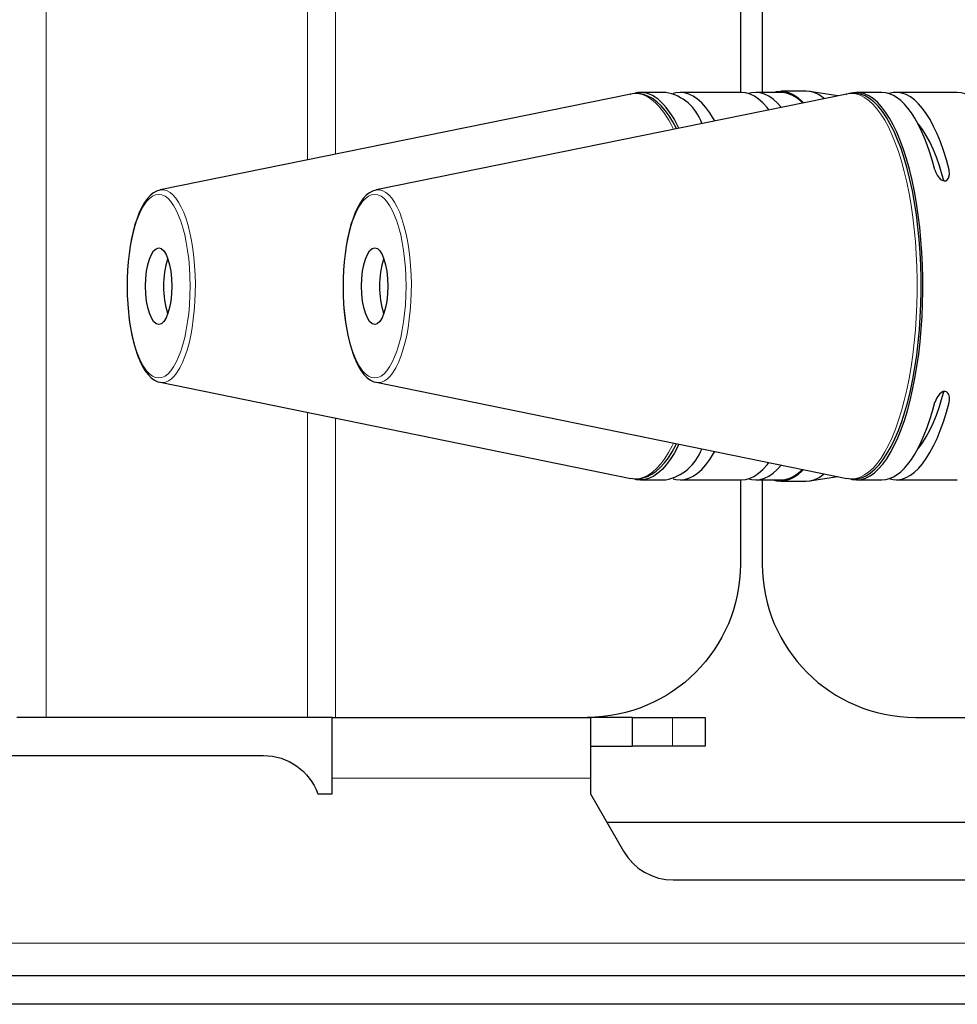
# Model space of a CAD drawing. Units: millimetres. Extents: x 605.1 to 620.4, y 284.5 to 295.3.
# Drawn here: x 613.1 to 614, y 286.1 to 287.1 of the extents above; entities that cross this region are included whole.
import ezdxf

# ---------------------------------------------------------------- set-up
doc = ezdxf.new("R2010")
doc.units = ezdxf.units.MM
doc.layers.add('PDF _Геометрия', color=7, linetype='Continuous', true_color=0x3a3a3a)

msp = doc.modelspace()

# ---------------------------------------------------------------- linework, layer by layer
at = {"layer": 'PDF _Геометрия', "color": 7, "lineweight": 18, "true_color": 0xffffff}
for points in [[(613.0936, 289.2693), (613.0936, 286.415)], [(613.3625, 289.2693), (613.3625, 286.9884)], [(613.3913, 286.9943), (613.3913, 289.2693)], [(614.0226, 286.9781), (614.0226, 286.9717)], [(613.211, 286.9575), (613.2116, 286.9576), (613.2148, 286.9576), (613.218, 286.9567), (613.2211, 286.955), (613.2241, 286.9524), (613.2271, 286.949), (613.2299, 286.9448), (613.2326, 286.9398), (613.2351, 286.9342), (613.2375, 286.9278), (613.2396, 286.9209), (613.2415, 286.9134), (613.2431, 286.9054), (613.2445, 286.897), (613.2456, 286.8883), (613.2464, 286.8793), (613.2469, 286.8701), (613.2471, 286.8608), (613.247, 286.8516), (613.2467, 286.8423), (613.246, 286.8332), (613.245, 286.8244), (613.2438, 286.8158), (613.2423, 286.8076), (613.2406, 286.7998), (613.2386, 286.7926), (613.2363, 286.786), (613.2339, 286.7799), (613.2313, 286.7746), (613.2285, 286.77), (613.2256, 286.7662), (613.2226, 286.7632), (613.2195, 286.7611), (613.2164, 286.7598), (613.2132, 286.7593), (613.2108, 286.7596)], [(613.4332, 286.9575), (613.4338, 286.9576), (613.437, 286.9576), (613.4401, 286.9567), (613.4432, 286.955), (613.4463, 286.9524), (613.4493, 286.949), (613.4521, 286.9448), (613.4548, 286.9398), (613.4573, 286.9342), (613.4596, 286.9278), (613.4617, 286.9209), (613.4636, 286.9134), (613.4653, 286.9054), (613.4666, 286.897), (613.4677, 286.8883), (613.4685, 286.8793), (613.4691, 286.8701), (613.4693, 286.8608), (613.4692, 286.8516), (613.4688, 286.8423), (613.4682, 286.8332), (613.4672, 286.8244), (613.466, 286.8158), (613.4645, 286.8076), (613.4627, 286.7998), (613.4607, 286.7926), (613.4585, 286.786), (613.4561, 286.7799), (613.4535, 286.7746), (613.4507, 286.77), (613.4478, 286.7662), (613.4448, 286.7632), (613.4417, 286.7611), (613.4386, 286.7598), (613.4354, 286.7593), (613.433, 286.7596)], [(614.0226, 286.7457), (614.0226, 286.7389)], [(613.3625, 286.7286), (613.3625, 286.415)], [(613.3913, 286.415), (613.3913, 286.7228)], [(613.739, 286.6971), (613.7377, 286.6944), (613.7339, 286.6874), (613.73, 286.6812), (613.7259, 286.6757), (613.7217, 286.6711), (613.7174, 286.6672), (613.7131, 286.6642), (613.7086, 286.6621), (613.7042, 286.6608), (613.6997, 286.6603), (613.6952, 286.6608), (613.695, 286.6608)], [(613.9219, 286.6603), (613.9174, 286.6608), (613.9172, 286.6608)], [(613.7379, 286.3854), (613.7379, 286.415)], [(613.6535, 286.3522), (613.3878, 286.3522)], [(615.633, 286.1825), (611.1426, 286.1825)]]:
    msp.add_lwpolyline(points, dxfattribs=at)
at = {"layer": 'PDF _Геометрия', "color": 7, "lineweight": 25, "true_color": 0xffffff}
for points in [[(613.6503, 289.2693, -0.414225), (613.8078, 289.1118), (613.8078, 287.0578)], [(614.1581, 289.2693), (613.9878, 289.2693, 0.414199), (613.8303, 289.1118), (613.8303, 287.0578)], [(613.768, 287.0261), (613.7681, 287.0258, 0.279486), (613.7311, 287.0578), (613.7052, 287.0578)], [(613.7446, 286.696), (613.7434, 286.6935), (613.7396, 286.6865), (613.7356, 286.6802), (613.7315, 286.6747), (613.7273, 286.67), (613.723, 286.6661), (613.7186, 286.6631), (613.7142, 286.6609), (613.7097, 286.6596), (613.7052, 286.6592), (613.7311, 286.6592, 0.257281), (613.768, 286.6909), (613.7682, 286.6912)], [(613.8078, 286.6592), (613.8078, 286.5724, -0.414166), (613.6503, 286.4149)], [(613.8303, 286.6592), (613.8303, 286.5724, 0.41414), (613.9878, 286.4149), (614.1581, 286.4149)], [(611.5965, 286.3756), (613.3173, 286.3756, -0.317947), (613.373, 286.3362), (613.3878, 286.3362), (613.3878, 286.3522), (613.3878, 286.3597), (613.3878, 286.3672), (613.3878, 286.3744), (613.3878, 286.3813), (613.3878, 286.3878), (613.3878, 286.3938), (613.3878, 286.3992), (613.3878, 286.4038), (613.3878, 286.4078), (613.3878, 286.4109), (613.3878, 286.4131), (613.3878, 286.4145), (613.3878, 286.4149), (613.3869, 286.4149), (613.3827, 286.4149), (613.3785, 286.4149), (613.3746, 286.4149), (613.371, 286.4149), (613.3678, 286.4149), (613.3649, 286.4149), (613.3625, 286.4149), (613.0936, 286.4149), (613.089, 286.4149), (613.0836, 286.4149), (613.0774, 286.4149), (613.0706, 286.4149), (613.0633, 286.4149)]]:
    msp.add_lwpolyline(points, format="xyb", dxfattribs=at)
for points in [[(613.6948, 287.0562), (613.695, 287.0562), (613.2108, 286.9575), (613.211, 286.9575)], [(613.917, 287.0562), (613.9172, 287.0562), (613.433, 286.9575), (613.4332, 286.9575)], [(613.7422, 287.0205), (613.7421, 287.0207), (613.7384, 287.0275), (613.7346, 287.0337), (613.7305, 287.0393), (613.7263, 287.0441), (613.7219, 287.0482), (613.7173, 287.0516), (613.7127, 287.0541), (613.708, 287.0558), (613.7033, 287.0567), (613.6987, 287.0567), (613.6948, 287.0561)], [(613.7814, 287.0285), (613.7803, 287.0305), (613.7764, 287.0368), (613.7723, 287.0423), (613.768, 287.047), (613.7637, 287.0509), (613.7593, 287.0539), (613.7549, 287.0561), (613.7504, 287.0574), (613.7459, 287.0578), (613.7414, 287.0574), (613.7385, 287.0567)], [(613.837, 287.0399), (613.8352, 287.0423), (613.8309, 287.047), (613.8266, 287.0509), (613.8222, 287.0539), (613.8178, 287.0561), (613.8133, 287.0574), (613.8088, 287.0578), (613.7459, 287.0578)], [(613.8498, 287.0425), (613.8457, 287.047), (613.8414, 287.0509), (613.837, 287.0539), (613.8326, 287.0561), (613.8281, 287.0574), (613.8236, 287.0578), (613.8191, 287.0574), (613.8162, 287.0567)], [(613.8717, 287.047), (613.8695, 287.0491), (613.8651, 287.0525), (613.8607, 287.0551), (613.8562, 287.0568), (613.8517, 287.0577), (613.8495, 287.0578), (613.8236, 287.0578)], [(613.8416, 287.0578), (613.845, 287.0587), (613.8495, 287.0592), (613.854, 287.0587), (613.8584, 287.0574), (613.8628, 287.0553), (613.8672, 287.0523), (613.8715, 287.0485), (613.8728, 287.0472)], [(613.8941, 287.0515), (613.8931, 287.0523), (613.8888, 287.0553), (613.8843, 287.0574), (613.8798, 287.0587), (613.8754, 287.0592), (613.8495, 287.0592)], [(613.9081, 287.0544), (613.879, 287.0589)], [(613.9533, 287.0578), (613.9274, 287.0578)], [(614.0309, 287.0578), (613.9681, 287.0578)], [(614.017, 286.9672), (614.0154, 286.9728), (614.0126, 286.9823), (614.0095, 286.9912), (614.0062, 286.9994), (614.0027, 287.0069), (613.999, 287.0136), (613.9952, 287.0196), (613.9913, 287.0248), (613.9901, 287.0261)], [(614.0078, 286.9781), (614.0087, 286.9755), (614.0101, 286.9727), (614.0122, 286.97), (614.0138, 286.9684), (614.0159, 286.9672), (614.0174, 286.9668), (614.0179, 286.9668), (614.0193, 286.967), (614.0206, 286.9678), (614.022, 286.9696), (614.023, 286.9733), (614.0226, 286.9781)], [(613.2111, 286.9575), (613.2106, 286.9574), (613.2072, 286.9563), (613.204, 286.9545), (613.2008, 286.952), (613.1978, 286.9486), (613.1948, 286.9445), (613.192, 286.9397), (613.1894, 286.9343), (613.1871, 286.9283), (613.185, 286.9218), (613.1831, 286.9148), (613.1814, 286.9075), (613.18, 286.8997), (613.1789, 286.8917), (613.178, 286.8834), (613.1773, 286.8749), (613.177, 286.8663), (613.1769, 286.8576), (613.177, 286.8489), (613.1775, 286.8404), (613.1782, 286.8319), (613.1791, 286.8237), (613.1803, 286.8157), (613.1818, 286.808), (613.1835, 286.8008), (613.1854, 286.7939), (613.1875, 286.7876), (613.1899, 286.7817), (613.1925, 286.7764), (613.1953, 286.7717), (613.1984, 286.7677), (613.2017, 286.7643), (613.2052, 286.7618), (613.2085, 286.7602), (613.2107, 286.7597)], [(613.4333, 286.9575), (613.4328, 286.9574), (613.4294, 286.9563), (613.4262, 286.9545), (613.423, 286.952), (613.4199, 286.9486), (613.417, 286.9445), (613.4142, 286.9397), (613.4116, 286.9343), (613.4093, 286.9283), (613.4072, 286.9218), (613.4053, 286.9148), (613.4036, 286.9075), (613.4022, 286.8997), (613.4011, 286.8917), (613.4002, 286.8834), (613.3995, 286.8749), (613.3992, 286.8663), (613.3991, 286.8576), (613.3992, 286.8489), (613.3996, 286.8404), (613.4003, 286.8319), (613.4013, 286.8237), (613.4025, 286.8157), (613.4039, 286.808), (613.4056, 286.8008), (613.4076, 286.7939), (613.4097, 286.7876), (613.4121, 286.7817), (613.4147, 286.7764), (613.4175, 286.7717), (613.4205, 286.7677), (613.4239, 286.7643), (613.4274, 286.7618), (613.4307, 286.7602), (613.4328, 286.7597)], [(613.2107, 286.7596), (613.2108, 286.7596), (613.695, 286.6608)], [(613.4329, 286.7596), (613.433, 286.7596), (613.9172, 286.6608)], [(613.9901, 286.6909), (613.9913, 286.6922), (613.9952, 286.6974), (613.999, 286.7034), (614.0027, 286.7102), (614.0062, 286.7177), (614.0095, 286.7259), (614.0126, 286.7347), (614.0154, 286.7442), (614.017, 286.7498)], [(614.0226, 286.7389), (614.023, 286.7416), (614.0229, 286.7444), (614.0222, 286.7471), (614.0212, 286.7486), (614.0197, 286.7498), (614.0184, 286.7502), (614.0179, 286.7502), (614.0164, 286.75), (614.0147, 286.7492), (614.0125, 286.7475), (614.0098, 286.7438), (614.0078, 286.7389)], [(613.6943, 286.661), (613.697, 286.6605), (613.7006, 286.6602), (613.7032, 286.6604), (613.7078, 286.6612), (613.7123, 286.6628), (613.7167, 286.6651), (613.7211, 286.6682), (613.7254, 286.672), (613.7296, 286.6767), (613.7337, 286.682), (613.7376, 286.6881), (613.7413, 286.6948), (613.7421, 286.6965)], [(613.7385, 286.6604), (613.7414, 286.6596), (613.7459, 286.6592), (613.7504, 286.6596), (613.7549, 286.661), (613.7593, 286.6631), (613.7637, 286.6662), (613.768, 286.67), (613.7723, 286.6747), (613.7764, 286.6803), (613.7803, 286.6865), (613.7814, 286.6885)], [(613.7459, 286.6592), (613.8088, 286.6592), (613.8133, 286.6596), (613.8178, 286.661), (613.8222, 286.6631), (613.8266, 286.6662), (613.8309, 286.67), (613.8352, 286.6747), (613.837, 286.6772)], [(613.8162, 286.6604), (613.8191, 286.6596), (613.8236, 286.6592), (613.8281, 286.6596), (613.8326, 286.661), (613.837, 286.6631), (613.8414, 286.6662), (613.8457, 286.67), (613.8498, 286.6745)], [(613.8236, 286.6592), (613.8495, 286.6592), (613.854, 286.6596), (613.8585, 286.6609), (613.8629, 286.6631), (613.8673, 286.6661), (613.8716, 286.67), (613.8717, 286.6701)], [(613.8416, 286.6592), (613.845, 286.6583), (613.8495, 286.6579), (613.8754, 286.6579), (613.8798, 286.6583), (613.8843, 286.6596), (613.8888, 286.6618), (613.8931, 286.6647), (613.8941, 286.6655)], [(613.8728, 286.6698), (613.8715, 286.6685), (613.8672, 286.6647), (613.8628, 286.6618), (613.8584, 286.6596), (613.854, 286.6583), (613.8495, 286.6579)], [(613.6992, 286.66), (613.7007, 286.6596), (613.7052, 286.6592)], [(613.879, 286.6582), (613.9081, 286.6627)], [(613.9165, 286.661), (613.9192, 286.6605), (613.9227, 286.6602)], [(613.9214, 286.66), (613.9229, 286.6596), (613.9274, 286.6592), (613.9533, 286.6592)], [(613.9681, 286.6592), (614.0309, 286.6592)], [(613.3878, 286.4149), (613.6535, 286.4149), (613.6535, 286.4145), (613.6535, 286.4131), (613.6535, 286.4109), (613.6535, 286.4078), (613.6535, 286.4038), (613.6535, 286.3992), (613.6535, 286.3938), (613.6535, 286.3878), (613.6535, 286.3813), (613.6535, 286.3744), (613.6535, 286.3672), (613.6535, 286.3597), (613.6535, 286.3522), (613.6535, 286.3362), (613.6876, 286.2772), (613.6919, 286.2707), (613.697, 286.2649), (613.7028, 286.2598), (613.7093, 286.2555), (613.7162, 286.2521), (613.7235, 286.2496), (613.7311, 286.2481), (613.7388, 286.2476), (614.0704, 286.2476)], [(613.6535, 286.3854), (613.6968, 286.3854), (613.6968, 286.4149), (613.6535, 286.4149)], [(613.6968, 286.4149), (613.7379, 286.4149), (613.7443, 286.4149), (613.7503, 286.4149), (613.7557, 286.4149), (613.7604, 286.4149), (613.7644, 286.4149), (613.7675, 286.4149), (613.7698, 286.4149), (613.7712, 286.4149), (613.7717, 286.4149), (613.7717, 286.3854), (613.7712, 286.3854), (613.7698, 286.3854), (613.7675, 286.3854), (613.7644, 286.3854), (613.7604, 286.3854), (613.7557, 286.3854), (613.7503, 286.3854), (613.7443, 286.3854), (613.7379, 286.3854), (613.6968, 286.3854)], [(614.1386, 286.3067), (613.6706, 286.3067)]]:
    msp.add_lwpolyline(points, dxfattribs=at)
msp.add_lwpolyline([(611.0748, 286.1197), (611.0748, 286.1492), (615.7008, 286.1492), (615.7008, 286.1197)], close=True, dxfattribs=at)
for centre, radius, start, end in [((613.3135, 286.8585), 0.0991, 163.2072, 196.7928), ((613.536, 286.8585), 0.0994, 163.2621, 196.7379)]:
    msp.add_arc(centre, radius, start, end, dxfattribs=at)
at = {"layer": 'PDF _Геометрия', "color": 7, "lineweight": 18, "true_color": 0xffffff}
for centre, major_axis, ratio, start_param, end_param in [((613.7004, 286.8696), (-0.0009, 0.1871), 0.35185, 5.643518, 6.353049), ((613.9219, 286.8585), (0, 0.1982), 0.342069, 3.141663, 6.35274), ((613.2094, 286.8585), (0, 0.0944), 0.34202, 3.14154, 9.424725), ((613.4316, 286.8585), (0, 0.0944), 0.34202, 3.14154, 9.424725)]:
    msp.add_ellipse(centre, major_axis=major_axis, ratio=ratio, start_param=start_param, end_param=end_param, dxfattribs=at)
at = {"layer": 'PDF _Геометрия', "color": 7, "lineweight": 25, "true_color": 0xffffff}
for centre, major_axis, ratio, start_param, end_param in [((613.7063, 286.8718), (-0.0013, 0.186), 0.353095, 5.64094, 6.368625), ((613.9243, 286.8587), (-0.0001, 0.1985), 0.349988, 3.117347, 6.387661), ((613.9274, 286.8585), (0, 0.1993), 0.341969, 3.141461, 6.367866), ((613.9673, 286.8526), (0.0008, 0.2053), 0.337639, 5.371869, 6.391465), ((613.9532, 286.8592), (0, 0.1986), 0.342967, 5.354046, 6.28257), ((614.0309, 286.8593), (0, 0.1986), 0.342969, 5.354037, 6.282774), ((613.2094, 286.8585), (0, 0.0394), 0.341994, 3.14227, 9.425455), ((613.4316, 286.8585), (0, 0.0394), 0.341994, 3.141238, 9.424423), ((613.9562, 286.8419), (0.0031, 0.1826), 0.35227, 3.144982, 4.119784), ((613.9669, 286.8666), (-0.0012, 0.2073), 0.336398, 3.033359, 4.047289)]:
    msp.add_ellipse(centre, major_axis=major_axis, ratio=ratio, start_param=start_param, end_param=end_param, dxfattribs=at)

doc.saveas('drawing.dxf')
